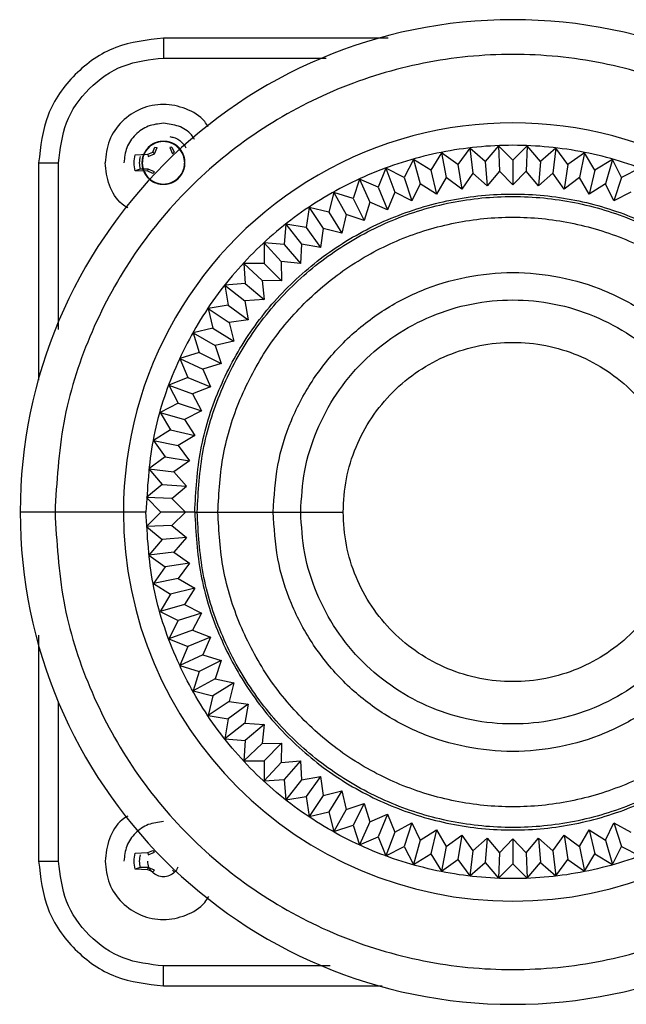
# Model space of a CAD drawing. Units: inches. Extents: x 0 to 34, y 0 to 22.
# Drawn here: x 13 to 14.2, y 6.3 to 8.2 of the extents above; entities that cross this region are included whole.
import ezdxf

# ---------------------------------------------------------------- set-up
doc = ezdxf.new("R2010")
doc.units = ezdxf.units.IN
doc.header["$MEASUREMENT"] = 0

msp = doc.modelspace()

# ---------------------------------------------------------------- linework, layer by layer
at = {"color": 7, "linetype": 'Continuous', "lineweight": 25}
for p, q in [((13.6893, 8.1894), (13.2391, 8.1894)), ((13.1828, 7.9557), (13.208, 7.9565)), ((13.208, 7.9565), (13.2179, 7.9607)), ((13.208, 7.9565), (13.2088, 7.9523)), ((13.2088, 7.9523), (13.2212, 7.9574)), ((13.2179, 7.9607), (13.2221, 7.9706)), ((13.2179, 7.9607), (13.2212, 7.9574)), ((13.2212, 7.9574), (13.2263, 7.9698)), ((13.2221, 7.9706), (13.2263, 7.9698)), ((13.2562, 7.9706), (13.252, 7.9698)), ((13.252, 7.9698), (13.2571, 7.9574)), ((13.2562, 7.9706), (13.2604, 7.9607)), ((13.2604, 7.9607), (13.2571, 7.9574)), ((13.7959, 7.9597), (13.7746, 7.925)), ((13.7959, 7.9597), (13.8057, 7.9101)), ((13.8289, 7.9358), (13.7959, 7.9597)), ((13.8528, 7.9687), (13.8289, 7.9358)), ((13.8528, 7.9687), (13.8588, 7.9185)), ((13.8838, 7.9423), (13.8528, 7.9687)), ((13.9103, 7.9733), (13.8838, 7.9423)), ((13.9103, 7.9733), (13.9123, 7.9227)), ((13.9391, 7.9444), (13.9103, 7.9733)), ((13.968, 7.9733), (13.9391, 7.9444)), ((13.968, 7.9733), (13.966, 7.9227)), ((13.9945, 7.9423), (13.968, 7.9733)), ((14.0255, 7.9687), (13.9945, 7.9423)), ((14.0255, 7.9687), (14.0195, 7.9185)), ((14.0494, 7.9358), (14.0255, 7.9687)), ((14.0824, 7.9597), (14.0494, 7.9358)), ((14.0824, 7.9597), (14.0725, 7.9101)), ((14.1037, 7.925), (14.0824, 7.9597)), ((12.9891, 7.9394), (12.9891, 7.5035)), ((13.7398, 7.9463), (13.7213, 7.9099)), ((13.7398, 7.9463), (13.7535, 7.8975)), ((13.7746, 7.925), (13.7398, 7.9463)), ((13.8289, 7.9358), (13.8366, 7.8869)), ((13.8838, 7.9423), (13.8877, 7.893)), ((13.9391, 7.9444), (13.9391, 7.895)), ((13.9945, 7.9423), (13.9906, 7.893)), ((14.0494, 7.9358), (14.0417, 7.8869)), ((14.1385, 7.9463), (14.1037, 7.925)), ((14.1385, 7.9463), (14.1247, 7.8975)), ((14.157, 7.9099), (14.1385, 7.9463)), ((13.1925, 7.9265), (13.1828, 7.9232)), ((13.208, 7.9224), (13.1828, 7.9232)), ((13.2088, 7.9265), (13.1925, 7.9265)), ((13.208, 7.9224), (13.2088, 7.9265)), ((13.2179, 7.9181), (13.208, 7.9224)), ((13.2212, 7.9214), (13.2088, 7.9265)), ((13.2179, 7.9181), (13.2212, 7.9214)), ((13.685, 7.9284), (13.6693, 7.8908)), ((13.685, 7.9284), (13.7025, 7.8809)), ((13.7213, 7.9099), (13.685, 7.9284)), ((13.7746, 7.925), (13.7861, 7.8769)), ((13.8588, 7.9185), (13.8366, 7.8869)), ((13.8877, 7.893), (13.8588, 7.9185)), ((13.9123, 7.9227), (13.8877, 7.893)), ((13.9391, 7.895), (13.9123, 7.9227)), ((13.966, 7.9227), (13.9391, 7.895)), ((13.9906, 7.893), (13.966, 7.9227)), ((14.0195, 7.9185), (13.9906, 7.893)), ((14.0417, 7.8869), (14.0195, 7.9185)), ((14.1037, 7.925), (14.0922, 7.8769)), ((14.1933, 7.9284), (14.157, 7.9099)), ((13.6317, 7.9064), (13.6191, 7.8676)), ((13.6317, 7.9064), (13.6529, 7.8604)), ((13.6693, 7.8908), (13.6317, 7.9064)), ((13.7213, 7.9099), (13.7366, 7.8629)), ((13.7535, 7.8975), (13.7366, 7.8629)), ((13.7861, 7.8769), (13.7535, 7.8975)), ((13.8057, 7.9101), (13.7861, 7.8769)), ((13.8366, 7.8869), (13.8057, 7.9101)), ((14.0725, 7.9101), (14.0417, 7.8869)), ((14.0922, 7.8769), (14.0725, 7.9101)), ((14.1247, 7.8975), (14.0922, 7.8769)), ((14.1417, 7.8629), (14.1247, 7.8975)), ((14.157, 7.9099), (14.1417, 7.8629)), ((13.5803, 7.8802), (13.5708, 7.8406)), ((13.5803, 7.8802), (13.605, 7.836)), ((13.6191, 7.8676), (13.5803, 7.8802)), ((13.6693, 7.8908), (13.6883, 7.8451)), ((13.7025, 7.8809), (13.6883, 7.8451)), ((13.7366, 7.8629), (13.7025, 7.8809)), ((14.1758, 7.8809), (14.1417, 7.8629)), ((13.6191, 7.8676), (13.6415, 7.8236)), ((13.6529, 7.8604), (13.6415, 7.8236)), ((13.6883, 7.8451), (13.6529, 7.8604)), ((13.5311, 7.8501), (13.5248, 7.8098)), ((13.5311, 7.8501), (13.5593, 7.808)), ((13.5708, 7.8406), (13.5311, 7.8501)), ((13.5708, 7.8406), (13.5966, 7.7984)), ((13.605, 7.836), (13.5966, 7.7984)), ((13.6415, 7.8236), (13.605, 7.836)), ((13.4845, 7.8162), (13.4813, 7.7755)), ((13.4845, 7.8162), (13.5158, 7.7764)), ((13.5248, 7.8098), (13.4845, 7.8162)), ((13.5248, 7.8098), (13.5538, 7.7698)), ((13.5593, 7.808), (13.5538, 7.7698)), ((13.5966, 7.7984), (13.5593, 7.808)), ((13.4406, 7.7787), (13.4406, 7.7379)), ((13.4406, 7.7787), (13.475, 7.7415)), ((13.4813, 7.7755), (13.4406, 7.7787)), ((13.4813, 7.7755), (13.5134, 7.7379)), ((13.5158, 7.7764), (13.5134, 7.7379)), ((13.5538, 7.7698), (13.5158, 7.7764)), ((13.3999, 7.7379), (13.4031, 7.6973)), ((13.3999, 7.7379), (13.437, 7.7036)), ((13.4406, 7.7379), (13.3999, 7.7379)), ((13.4406, 7.7379), (13.4756, 7.703)), ((13.475, 7.7415), (13.4756, 7.703)), ((13.5134, 7.7379), (13.475, 7.7415)), ((13.437, 7.7036), (13.4406, 7.6652)), ((13.4756, 7.703), (13.437, 7.7036)), ((13.4031, 7.6973), (13.3624, 7.6941)), ((13.3624, 7.6941), (13.3688, 7.6538)), ((13.3624, 7.6941), (13.4022, 7.6628)), ((13.4031, 7.6973), (13.4406, 7.6652)), ((13.4406, 7.6652), (13.4022, 7.6628)), ((13.4022, 7.6628), (13.4088, 7.6248)), ((13.3688, 7.6538), (13.3285, 7.6474)), ((13.3285, 7.6474), (13.338, 7.6078)), ((13.3285, 7.6474), (13.3706, 7.6193)), ((13.3688, 7.6538), (13.4088, 7.6248)), ((13.4088, 7.6248), (13.3706, 7.6193)), ((13.3706, 7.6193), (13.3802, 7.582)), ((13.338, 7.6078), (13.2984, 7.5983)), ((13.338, 7.6078), (13.3802, 7.582)), ((13.2984, 7.5983), (13.311, 7.5595)), ((13.2984, 7.5983), (13.3426, 7.5735)), ((13.3802, 7.582), (13.3426, 7.5735)), ((13.3426, 7.5735), (13.355, 7.5371)), ((13.311, 7.5595), (13.2722, 7.5469)), ((13.2722, 7.5469), (13.2878, 7.5092)), ((13.2722, 7.5469), (13.3182, 7.5257)), ((13.311, 7.5595), (13.355, 7.5371)), ((13.355, 7.5371), (13.3182, 7.5257)), ((13.3182, 7.5257), (13.3335, 7.4903)), ((13.2878, 7.5092), (13.2501, 7.4936)), ((13.2878, 7.5092), (13.3335, 7.4903)), ((13.2501, 7.4936), (13.2686, 7.4573)), ((13.2501, 7.4936), (13.2976, 7.4761)), ((13.3335, 7.4903), (13.2976, 7.4761)), ((13.2976, 7.4761), (13.3157, 7.442)), ((13.2686, 7.4573), (13.2323, 7.4388)), ((13.2686, 7.4573), (13.3157, 7.442)), ((13.3157, 7.442), (13.281, 7.425)), ((13.2323, 7.4388), (13.2536, 7.404)), ((13.2323, 7.4388), (13.281, 7.425)), ((13.281, 7.425), (13.3017, 7.3925)), ((13.2536, 7.404), (13.2189, 7.3827)), ((13.2536, 7.404), (13.3017, 7.3925)), ((13.2189, 7.3827), (13.2685, 7.3728)), ((13.2189, 7.3827), (13.2428, 7.3497)), ((13.3017, 7.3925), (13.2685, 7.3728)), ((13.2685, 7.3728), (13.2916, 7.342)), ((13.2428, 7.3497), (13.2098, 7.3258)), ((13.2428, 7.3497), (13.2916, 7.342)), ((13.2098, 7.3258), (13.2601, 7.3198)), ((13.2098, 7.3258), (13.2363, 7.2948)), ((13.2916, 7.342), (13.2601, 7.3198)), ((13.2601, 7.3198), (13.2856, 7.2909)), ((13.2363, 7.2948), (13.2053, 7.2683)), ((13.2363, 7.2948), (13.2856, 7.2909)), ((13.2559, 7.2663), (13.2856, 7.2909)), ((13.2559, 7.2663), (13.2053, 7.2683)), ((13.2053, 7.2683), (13.2341, 7.2394)), ((13.2559, 7.2663), (13.2836, 7.2394)), ((13.2341, 7.2394), (13.2053, 7.2106)), ((13.2836, 7.2394), (13.2341, 7.2394)), ((13.2836, 7.2394), (13.2559, 7.2126)), ((13.3017, 7.2394), (13.2836, 7.2394)), ((13.3017, 7.2394), (13.3066, 7.2394)), ((13.3482, 7.2394), (13.4591, 7.2394)), ((13.4591, 7.2394), (13.5141, 7.2394)), ((13.5141, 7.2394), (13.5991, 7.2394)), ((13.2559, 7.2126), (13.2053, 7.2106)), ((13.2053, 7.2106), (13.2363, 7.1841)), ((13.2559, 7.2126), (13.2856, 7.188)), ((13.2856, 7.188), (13.2363, 7.1841)), ((13.2856, 7.188), (13.2601, 7.1591)), ((13.2363, 7.1841), (13.2098, 7.1531)), ((13.2601, 7.1591), (13.2098, 7.1531)), ((13.2098, 7.1531), (13.2428, 7.1292)), ((13.2601, 7.1591), (13.2916, 7.1369)), ((13.2428, 7.1292), (13.2189, 7.0962)), ((13.2916, 7.1369), (13.2428, 7.1292)), ((13.2916, 7.1369), (13.2685, 7.106)), ((13.2685, 7.106), (13.2189, 7.0962)), ((13.2685, 7.106), (13.3017, 7.0864)), ((13.2189, 7.0962), (13.2536, 7.0749)), ((13.3017, 7.0864), (13.2536, 7.0749)), ((13.3017, 7.0864), (13.281, 7.0538)), ((13.2536, 7.0749), (13.2323, 7.0401)), ((13.281, 7.0538), (13.2323, 7.0401)), ((13.281, 7.0538), (13.3157, 7.0369)), ((13.2323, 7.0401), (13.2686, 7.0216)), ((13.3157, 7.0369), (13.2686, 7.0216)), ((13.3157, 7.0369), (13.2976, 7.0028)), ((13.2686, 7.0216), (13.2501, 6.9853)), ((12.9891, 6.9926), (12.9891, 6.5394)), ((13.2976, 7.0028), (13.2501, 6.9853)), ((13.3335, 6.9886), (13.2878, 6.9696)), ((13.2976, 7.0028), (13.3335, 6.9886)), ((13.3335, 6.9886), (13.3182, 6.9532)), ((13.2501, 6.9853), (13.2878, 6.9696)), ((13.2878, 6.9696), (13.2722, 6.932)), ((13.3182, 6.9532), (13.2722, 6.932)), ((13.3182, 6.9532), (13.355, 6.9418)), ((13.2722, 6.932), (13.311, 6.9194)), ((13.355, 6.9418), (13.311, 6.9194)), ((13.355, 6.9418), (13.3426, 6.9053)), ((13.311, 6.9194), (13.2984, 6.8806)), ((13.3426, 6.9053), (13.2984, 6.8806)), ((13.3802, 6.8969), (13.338, 6.8711)), ((13.3426, 6.9053), (13.3802, 6.8969)), ((13.3802, 6.8969), (13.3706, 6.8596)), ((13.2984, 6.8806), (13.338, 6.8711)), ((13.338, 6.8711), (13.3285, 6.8314)), ((13.3706, 6.8596), (13.3285, 6.8314)), ((13.4088, 6.8541), (13.3688, 6.8251)), ((13.3706, 6.8596), (13.4088, 6.8541)), ((13.4088, 6.8541), (13.4022, 6.8161)), ((13.3285, 6.8314), (13.3688, 6.8251)), ((13.3688, 6.8251), (13.3624, 6.7848)), ((13.4022, 6.8161), (13.3624, 6.7848)), ((13.4022, 6.8161), (13.4406, 6.8137)), ((13.4406, 6.8137), (13.4031, 6.7816)), ((13.4406, 6.8137), (13.437, 6.7753)), ((13.3624, 6.7848), (13.4031, 6.7816)), ((13.4031, 6.7816), (13.3999, 6.7409)), ((13.437, 6.7753), (13.3999, 6.7409)), ((13.437, 6.7753), (13.4756, 6.7759)), ((13.4756, 6.7759), (13.4406, 6.7409)), ((13.4756, 6.7759), (13.475, 6.7373)), ((13.3999, 6.7409), (13.4406, 6.7409)), ((13.4406, 6.7409), (13.4406, 6.7002)), ((13.475, 6.7373), (13.4406, 6.7002)), ((13.475, 6.7373), (13.5134, 6.7409)), ((13.5134, 6.7409), (13.4813, 6.7034)), ((13.5134, 6.7409), (13.5158, 6.7025)), ((13.4406, 6.7002), (13.4813, 6.7034)), ((13.4813, 6.7034), (13.4845, 6.6627)), ((13.5158, 6.7025), (13.4845, 6.6627)), ((13.5158, 6.7025), (13.5538, 6.7091)), ((13.5538, 6.7091), (13.5248, 6.6691)), ((13.5538, 6.7091), (13.5593, 6.6709)), ((13.5593, 6.6709), (13.5966, 6.6805)), ((13.5966, 6.6805), (13.5708, 6.6383)), ((13.5966, 6.6805), (13.605, 6.6429)), ((13.4845, 6.6627), (13.5248, 6.6691)), ((13.5248, 6.6691), (13.5311, 6.6288)), ((13.5593, 6.6709), (13.5311, 6.6288)), ((13.605, 6.6429), (13.6415, 6.6553)), ((13.6415, 6.6553), (13.6191, 6.6113)), ((13.6415, 6.6553), (13.6529, 6.6185)), ((13.5311, 6.6288), (13.5708, 6.6383)), ((13.5708, 6.6383), (13.5803, 6.5987)), ((13.605, 6.6429), (13.5803, 6.5987)), ((13.6529, 6.6185), (13.6883, 6.6338)), ((13.6883, 6.6338), (13.6693, 6.5881)), ((13.6883, 6.6338), (13.7025, 6.5979)), ((13.6529, 6.6185), (13.6317, 6.5725)), ((13.7025, 6.5979), (13.7366, 6.616)), ((13.7366, 6.616), (13.7213, 6.5689)), ((13.7366, 6.616), (13.7535, 6.5813)), ((14.1247, 6.5813), (14.1417, 6.616)), ((14.1417, 6.616), (14.1758, 6.5979)), ((14.1417, 6.616), (14.157, 6.5689)), ((13.5803, 6.5987), (13.6191, 6.6113)), ((13.6191, 6.6113), (13.6317, 6.5725)), ((13.7025, 6.5979), (13.685, 6.5504)), ((13.7535, 6.5813), (13.7861, 6.602)), ((13.7861, 6.602), (13.7746, 6.5539)), ((13.7861, 6.602), (13.8057, 6.5688)), ((14.0725, 6.5688), (14.0922, 6.602)), ((14.0922, 6.602), (14.1247, 6.5813)), ((14.0922, 6.602), (14.1037, 6.5539)), ((13.6317, 6.5725), (13.6693, 6.5881)), ((13.6693, 6.5881), (13.685, 6.5504)), ((13.7535, 6.5813), (13.7398, 6.5326)), ((13.8057, 6.5688), (13.8366, 6.5919)), ((13.8366, 6.5919), (13.8289, 6.5431)), ((13.8366, 6.5919), (13.8588, 6.5604)), ((13.8588, 6.5604), (13.8877, 6.5859)), ((13.8877, 6.5859), (13.8838, 6.5366)), ((13.8877, 6.5859), (13.9123, 6.5562)), ((13.9123, 6.5562), (13.9391, 6.5839)), ((13.9391, 6.5839), (13.966, 6.5562)), ((13.9391, 6.5839), (13.9391, 6.5344)), ((13.966, 6.5562), (13.9906, 6.5859)), ((13.9906, 6.5859), (14.0195, 6.5604)), ((13.9906, 6.5859), (13.9945, 6.5366)), ((14.0195, 6.5604), (14.0417, 6.5919)), ((14.0417, 6.5919), (14.0725, 6.5688)), ((14.0417, 6.5919), (14.0494, 6.5431)), ((14.1247, 6.5813), (14.1385, 6.5326)), ((13.1828, 6.5557), (13.208, 6.5565)), ((13.208, 6.5565), (13.2179, 6.5607)), ((13.208, 6.5565), (13.2088, 6.5523)), ((13.2088, 6.5523), (13.2212, 6.5574)), ((13.2179, 6.5607), (13.2212, 6.5574)), ((13.685, 6.5504), (13.7213, 6.5689)), ((13.7213, 6.5689), (13.7398, 6.5326)), ((13.7398, 6.5326), (13.7746, 6.5539)), ((13.7746, 6.5539), (13.7959, 6.5192)), ((13.8057, 6.5688), (13.7959, 6.5192)), ((13.8588, 6.5604), (13.8528, 6.5101)), ((13.9123, 6.5562), (13.9103, 6.5056)), ((13.966, 6.5562), (13.968, 6.5056)), ((14.0195, 6.5604), (14.0255, 6.5101)), ((14.0725, 6.5688), (14.0824, 6.5192)), ((14.0824, 6.5192), (14.1037, 6.5539)), ((14.1037, 6.5539), (14.1385, 6.5326)), ((14.1385, 6.5326), (14.157, 6.5689)), ((14.157, 6.5689), (14.1933, 6.5504)), ((13.7959, 6.5192), (13.8289, 6.5431)), ((13.8289, 6.5431), (13.8528, 6.5101)), ((13.8528, 6.5101), (13.8838, 6.5366)), ((13.8838, 6.5366), (13.9103, 6.5056)), ((13.9103, 6.5056), (13.9391, 6.5344)), ((13.9391, 6.5344), (13.968, 6.5056)), ((13.968, 6.5056), (13.9945, 6.5366)), ((13.9945, 6.5366), (14.0255, 6.5101)), ((14.0255, 6.5101), (14.0494, 6.5431)), ((14.0494, 6.5431), (14.0824, 6.5192)), ((13.1925, 6.5265), (13.1828, 6.5232)), ((13.208, 6.5224), (13.1828, 6.5232)), ((13.2088, 6.5265), (13.1925, 6.5265)), ((13.208, 6.5224), (13.2088, 6.5265)), ((13.2179, 6.5181), (13.208, 6.5224)), ((13.2212, 6.5214), (13.2088, 6.5265)), ((13.2179, 6.5181), (13.2212, 6.5214)), ((13.2604, 6.5181), (13.2571, 6.5214)), ((13.2391, 6.2894), (13.6772, 6.2894))]:
    msp.add_line(p, q, dxfattribs=at)
at = {"color": 8, "linetype": 'Continuous', "lineweight": 25}
for p, q in [((13.2391, 8.1494), (13.5651, 8.1494)), ((13.0291, 7.6056), (13.0291, 7.9394)), ((13.1648, 7.2394), (13.0219, 7.2394)), ((13.0291, 6.5394), (13.0291, 6.859)), ((13.5729, 6.3294), (13.2391, 6.3294))]:
    msp.add_line(p, q, dxfattribs=at)
at = {"color": 8, "linetype": 'Continuous', "lineweight": 25, "flags": 128}
msp.add_lwpolyline([(13.2521, 7.9799), (13.2457, 7.9819), (13.2327, 7.9819), (13.2199, 7.9779), (13.2088, 7.9699), (13.2011, 7.9594), (13.1968, 7.9468), (13.1966, 7.9332), (13.2006, 7.9204), (13.2081, 7.9097), (13.2189, 7.9015), (13.2317, 7.8971), (13.2447, 7.8968), (13.2576, 7.9006), (13.2688, 7.9083), (13.2768, 7.9187), (13.2813, 7.9311), (13.2818, 7.9447), (13.2781, 7.9576), (13.2709, 7.9684), (13.2603, 7.9769), (13.2476, 7.9816), (13.2346, 7.9822), (13.2216, 7.9787), (13.2102, 7.9712), (13.2019, 7.961), (13.1972, 7.9487), (13.1964, 7.9351), (13.1998, 7.9221), (13.2068, 7.9111), (13.2172, 7.9025), (13.2298, 7.8975), (13.2428, 7.8966), (13.2558, 7.8998), (13.2674, 7.907), (13.2759, 7.9171), (13.2809, 7.9292), (13.282, 7.9428), (13.2789, 7.9559), (13.2721, 7.967), (13.2619, 7.9759), (13.2494, 7.9812), (13.2364, 7.9823), (13.2234, 7.9794), (13.2117, 7.9725), (13.2029, 7.9625), (13.1976, 7.9506), (13.1962, 7.937), (13.1991, 7.9238), (13.2056, 7.9126), (13.2155, 7.9035), (13.2279, 7.8979), (13.241, 7.8965), (13.254, 7.8991), (13.2659, 7.9057), (13.2749, 7.9156), (13.2804, 7.9274), (13.2821, 7.9409), (13.2796, 7.9541), (13.2733, 7.9655), (13.2636, 7.9748), (13.2513, 7.9807), (13.2383, 7.9824), (13.2252, 7.9801), (13.2132, 7.9737), (13.2039, 7.9641), (13.1981, 7.9524), (13.1962, 7.939), (13.1984, 7.9256), (13.2044, 7.9141), (13.2139, 7.9046), (13.2261, 7.8985), (13.2391, 7.8964), (13.2521, 7.8984), (13.2643, 7.9046), (13.2738, 7.914), (13.2799, 7.9256), (13.2821, 7.9389), (13.2821, 7.9389)], dxfattribs=at)
at = {"color": 7, "linetype": 'Continuous', "lineweight": 25}
for radius, start, end in [(0.9869, 0, 179.9968), (0.7801, 0, 180.0018), (0.9869, 180, 0), (0.7801, 180, 0)]:
    msp.add_arc((13.9391, 7.2394), radius, start, end, dxfattribs=at)
for points in [[(13.2391, 8.1894), (13.2064, 8.1857), (13.1409, 8.1782), (13.0582, 8.1203), (13.0004, 8.0377), (12.9929, 7.9722), (12.9891, 7.9394)], [(13.2391, 8.1894), (13.2391, 8.1888), (13.2391, 8.1876), (13.2391, 8.1784), (13.2391, 8.1652), (13.2391, 8.1547), (13.2391, 8.1494)], [(14.8564, 7.2394), (14.853, 7.2995), (14.8461, 7.4195), (14.7916, 7.5927), (14.7068, 7.7523), (14.5919, 7.8922), (14.452, 8.007), (14.2924, 8.0923), (14.1192, 8.1448), (13.9391, 8.1626), (13.759, 8.1448), (13.5859, 8.0923), (13.4263, 8.007), (13.2864, 7.8922), (13.1715, 7.7523), (13.0867, 7.5927), (13.0321, 7.4195), (13.0253, 7.2995), (13.0219, 7.2394)], [(13.0291, 7.9394), (13.0323, 7.9669), (13.0386, 8.022), (13.0872, 8.0914), (13.1566, 8.14), (13.2116, 8.1463), (13.2391, 8.1494)], [(13.2391, 8.0187), (13.2288, 8.0175), (13.208, 8.0151), (13.1818, 7.9968), (13.1635, 7.9706), (13.1611, 7.9498), (13.1599, 7.9394)], [(14.6741, 7.2394), (14.6714, 7.2875), (14.6659, 7.3838), (14.6222, 7.5225), (14.5543, 7.6504), (14.4622, 7.7625), (14.3501, 7.8545), (14.2222, 7.9229), (14.0835, 7.965), (13.9391, 7.9792), (13.7948, 7.965), (13.6561, 7.9229), (13.5282, 7.8545), (13.4161, 7.7625), (13.324, 7.6504), (13.2561, 7.5225), (13.2123, 7.3838), (13.2069, 7.2875), (13.2041, 7.2394)], [(13.1828, 7.9232), (13.1816, 7.9286), (13.1793, 7.9394), (13.1816, 7.9503), (13.1828, 7.9557)], [(12.9891, 7.9394), (12.9898, 7.9394), (12.991, 7.9394), (13.0002, 7.9394), (13.0134, 7.9394), (13.0239, 7.9394), (13.0291, 7.9394)], [(13.1925, 7.9523), (13.1916, 7.948), (13.1899, 7.9394), (13.1916, 7.9308), (13.1925, 7.9265)], [(13.3017, 7.2394), (13.3041, 7.2812), (13.3089, 7.3646), (13.3468, 7.4849), (13.4057, 7.5958), (13.4856, 7.6931), (13.5827, 7.7728), (13.6937, 7.8321), (13.814, 7.8686), (13.9391, 7.8809), (14.0643, 7.8686), (14.1846, 7.8321), (14.2955, 7.7728), (14.3927, 7.6931), (14.4726, 7.5958), (14.5315, 7.4849), (14.5694, 7.3646), (14.5742, 7.2812), (14.5765, 7.2394)], [(13.3066, 7.2394), (13.309, 7.2808), (13.3137, 7.3636), (13.3513, 7.4831), (13.4098, 7.5931), (13.489, 7.6896), (13.5855, 7.7687), (13.6955, 7.8276), (13.8149, 7.8638), (13.9391, 7.876), (14.0633, 7.8638), (14.1828, 7.8276), (14.2928, 7.7687), (14.3893, 7.6896), (14.4685, 7.5931), (14.527, 7.4831), (14.5646, 7.3636), (14.5693, 7.2808), (14.5717, 7.2394)], [(13.3482, 7.2394), (13.3504, 7.2781), (13.3547, 7.3555), (13.3899, 7.4671), (13.4445, 7.5699), (13.5186, 7.66), (13.6087, 7.734), (13.7115, 7.789), (13.8231, 7.8228), (13.9391, 7.8342), (14.0552, 7.8228), (14.1668, 7.789), (14.2696, 7.734), (14.3597, 7.66), (14.4338, 7.5699), (14.4884, 7.4671), (14.5235, 7.3555), (14.5279, 7.2781), (14.5301, 7.2394)], [(13.4591, 7.2394), (13.4609, 7.2709), (13.4645, 7.3337), (13.493, 7.4243), (13.5374, 7.5078), (13.5976, 7.581), (13.6707, 7.6411), (13.7543, 7.6858), (13.8449, 7.7133), (13.9391, 7.7225), (14.0334, 7.7133), (14.124, 7.6858), (14.2075, 7.6411), (14.2807, 7.581), (14.3409, 7.5078), (14.3852, 7.4243), (14.4138, 7.3337), (14.4174, 7.2709), (14.4191, 7.2394)], [(13.5141, 7.2394), (13.5157, 7.2673), (13.5189, 7.3229), (13.5442, 7.4031), (13.5834, 7.4771), (13.6367, 7.5419), (13.7015, 7.5951), (13.7755, 7.6346), (13.8557, 7.659), (13.9391, 7.6672), (14.0226, 7.659), (14.1028, 7.6346), (14.1768, 7.5951), (14.2416, 7.5419), (14.2948, 7.4771), (14.3341, 7.4031), (14.3594, 7.3229), (14.3626, 7.2673), (14.3641, 7.2394)], [(13.5991, 7.2394), (13.6004, 7.2617), (13.6029, 7.3062), (13.6232, 7.3704), (13.6546, 7.4296), (13.6972, 7.4814), (13.749, 7.524), (13.8082, 7.5556), (13.8724, 7.5751), (13.9391, 7.5816), (14.0059, 7.5751), (14.0701, 7.5556), (14.1293, 7.524), (14.1811, 7.4814), (14.2237, 7.4296), (14.2551, 7.3704), (14.2753, 7.3062), (14.2779, 7.2617), (14.2791, 7.2394)], [(13.0219, 7.2394), (13.0253, 7.1794), (13.0321, 7.0593), (13.0867, 6.8861), (13.1715, 6.7265), (13.2864, 6.5867), (13.4263, 6.4718), (13.5859, 6.3865), (13.759, 6.334), (13.9391, 6.3163), (14.1192, 6.334), (14.2924, 6.3865), (14.452, 6.4718), (14.5919, 6.5867), (14.7068, 6.7265), (14.7916, 6.8861), (14.8461, 7.0593), (14.853, 7.1794), (14.8564, 7.2394)], [(14.6741, 7.2394), (14.6714, 7.1913), (14.6659, 7.0951), (14.6222, 6.9564), (14.5543, 6.8285), (14.4622, 6.7164), (14.3501, 6.6244), (14.2222, 6.556), (14.0835, 6.5139), (13.9391, 6.4997), (13.7948, 6.5139), (13.6561, 6.556), (13.5282, 6.6244), (13.4161, 6.7164), (13.324, 6.8285), (13.2561, 6.9564), (13.2123, 7.0951), (13.2069, 7.1913), (13.2041, 7.2394)], [(13.3017, 7.2394), (13.3041, 7.1977), (13.3089, 7.1143), (13.3468, 6.9939), (13.4057, 6.883), (13.4856, 6.7858), (13.5827, 6.706), (13.6937, 6.6468), (13.814, 6.6103), (13.9391, 6.5979), (14.0643, 6.6103), (14.1846, 6.6468), (14.2955, 6.706), (14.3927, 6.7858), (14.4726, 6.883), (14.5315, 6.9939), (14.5694, 7.1143), (14.5742, 7.1977), (14.5765, 7.2394)], [(13.3066, 7.2394), (13.3073, 7.2394), (13.3088, 7.2394), (13.3182, 7.2394), (13.3317, 7.2394), (13.3427, 7.2394), (13.3482, 7.2394)], [(14.5717, 7.2394), (14.5693, 7.198), (14.5646, 7.1152), (14.527, 6.9958), (14.4685, 6.8858), (14.3893, 6.7893), (14.2928, 6.7101), (14.1828, 6.6513), (14.0633, 6.6151), (13.9391, 6.6028), (13.8149, 6.6151), (13.6955, 6.6513), (13.5855, 6.7101), (13.489, 6.7893), (13.4098, 6.8858), (13.3513, 6.9958), (13.3137, 7.1152), (13.309, 7.198), (13.3066, 7.2394)], [(14.5301, 7.2394), (14.5279, 7.2008), (14.5235, 7.1234), (14.4884, 7.0118), (14.4338, 6.909), (14.3597, 6.8189), (14.2696, 6.7449), (14.1668, 6.6899), (14.0552, 6.6561), (13.9391, 6.6446), (13.8231, 6.6561), (13.7115, 6.6899), (13.6087, 6.7449), (13.5186, 6.8189), (13.4445, 6.909), (13.3899, 7.0118), (13.3547, 7.1234), (13.3504, 7.2008), (13.3482, 7.2394)], [(14.4191, 7.2394), (14.4174, 7.208), (14.4138, 7.1452), (14.3852, 7.0546), (14.3409, 6.971), (14.2807, 6.8978), (14.2075, 6.8378), (14.124, 6.7931), (14.0334, 6.7656), (13.9391, 6.7563), (13.8449, 6.7656), (13.7543, 6.7931), (13.6707, 6.8378), (13.5976, 6.8978), (13.5374, 6.971), (13.493, 7.0546), (13.4645, 7.1452), (13.4609, 7.208), (13.4591, 7.2394)], [(14.3641, 7.2394), (14.3626, 7.2116), (14.3594, 7.156), (14.3341, 7.0758), (14.2948, 7.0018), (14.2416, 6.937), (14.1768, 6.8838), (14.1028, 6.8443), (14.0226, 6.8199), (13.9391, 6.8117), (13.8557, 6.8199), (13.7755, 6.8443), (13.7015, 6.8838), (13.6367, 6.937), (13.5834, 7.0018), (13.5442, 7.0758), (13.5189, 7.156), (13.5157, 7.2116), (13.5141, 7.2394)], [(14.2791, 7.2394), (14.2779, 7.2172), (14.2753, 7.1727), (14.2551, 7.1085), (14.2237, 7.0493), (14.1811, 6.9975), (14.1293, 6.9549), (14.0701, 6.9233), (14.0059, 6.9038), (13.9391, 6.8972), (13.8724, 6.9038), (13.8082, 6.9233), (13.749, 6.9549), (13.6972, 6.9975), (13.6546, 7.0493), (13.6232, 7.1085), (13.6029, 7.1727), (13.6004, 7.2172), (13.5991, 7.2394)], [(13.2391, 6.6187), (13.2288, 6.6175), (13.208, 6.6151), (13.1818, 6.5968), (13.1635, 6.5706), (13.1611, 6.5498), (13.1599, 6.5394)], [(13.1828, 6.5232), (13.1816, 6.5286), (13.1793, 6.5394), (13.1816, 6.5503), (13.1828, 6.5557)], [(12.9891, 6.5394), (12.9898, 6.5394), (12.991, 6.5394), (13.0002, 6.5394), (13.0134, 6.5394), (13.0239, 6.5394), (13.0291, 6.5394)], [(12.9891, 6.5394), (12.9929, 6.5067), (13.0004, 6.4412), (13.0582, 6.3585), (13.1409, 6.3007), (13.2064, 6.2932), (13.2391, 6.2894)], [(13.2391, 6.3294), (13.2116, 6.3326), (13.1566, 6.3389), (13.0872, 6.3875), (13.0386, 6.4569), (13.0323, 6.5119), (13.0291, 6.5394)], [(13.1925, 6.5523), (13.1916, 6.548), (13.1899, 6.5394), (13.1916, 6.5308), (13.1925, 6.5265)], [(13.2682, 6.5274), (13.2661, 6.5238), (13.2621, 6.5166), (13.2514, 6.5097), (13.2392, 6.5072), (13.2268, 6.5097), (13.2164, 6.5167), (13.2092, 6.5271), (13.2082, 6.5353), (13.2077, 6.5394)], [(13.2391, 6.2894), (13.2391, 6.29), (13.2391, 6.2912), (13.2391, 6.3005), (13.2391, 6.3137), (13.2391, 6.3242), (13.2391, 6.3294)]]:
    msp.add_open_spline(points, degree=3, dxfattribs=at)
for points, knots in [([(13.3288, 8.0118), (13.3266, 8.0154), (13.3164, 8.0319), (13.2844, 8.0498), (13.2394, 8.0596), (13.1931, 8.0503), (13.1545, 8.0243), (13.1274, 7.9854), (13.1239, 7.9547), (13.1221, 7.9394)], [0, 0, 0, 0, 0.04334, 0.2027834, 0.3622267, 0.52167, 0.6811133, 0.8405567, 1, 1, 1, 1]), ([(13.3014, 7.9861), (13.2995, 7.9894), (13.2922, 8.0014), (13.2699, 8.0149), (13.2494, 8.0174), (13.2391, 8.0187)], [0, 0, 0, 0, 0.153586, 0.576793, 1, 1, 1, 1]), ([(13.252, 7.9919), (13.2548, 7.9914), (13.2646, 7.9899), (13.2766, 7.9818), (13.2821, 7.9726), (13.2839, 7.9696)], [0, 0, 0, 0, 0.207226, 0.740218, 1, 1, 1, 1]), ([(13.1675, 7.8493), (13.1637, 7.8516), (13.1469, 7.862), (13.1278, 7.8941), (13.124, 7.9243), (13.1221, 7.9394)], [0, 0, 0, 0, 0.127454, 0.563727, 1, 1, 1, 1]), ([(13.168, 6.6299), (13.164, 6.6275), (13.147, 6.617), (13.1278, 6.5848), (13.124, 6.5545), (13.1221, 6.5394)], [0, 0, 0, 0, 0.132475, 0.566237, 1, 1, 1, 1]), ([(13.1221, 6.5394), (13.1239, 6.5241), (13.1274, 6.4935), (13.1545, 6.4545), (13.1931, 6.4286), (13.2393, 6.4193), (13.2844, 6.429), (13.3169, 6.4474), (13.3274, 6.4647), (13.33, 6.4689)], [0, 0, 0, 0, 0.158225, 0.316449, 0.474674, 0.632899, 0.791123, 0.949348, 1, 1, 1, 1])]:
    msp.add_open_spline(points, degree=3, knots=knots, dxfattribs=at)
at = {"color": 8, "linetype": 'Continuous', "lineweight": 25}
for points, knots in [([(13.2687, 7.9082), (13.2716, 7.9115), (13.2775, 7.9181), (13.282, 7.931), (13.2826, 7.9446), (13.2789, 7.9577), (13.2714, 7.9689), (13.2608, 7.9774), (13.248, 7.9822), (13.2345, 7.9829), (13.2214, 7.9794), (13.21, 7.972), (13.2014, 7.9614), (13.1965, 7.9488), (13.1956, 7.9352), (13.1991, 7.9221), (13.2063, 7.9106), (13.2167, 7.9019), (13.2293, 7.8969), (13.2428, 7.8959), (13.256, 7.8991), (13.2676, 7.9063), (13.2764, 7.9166), (13.2816, 7.9291), (13.2828, 7.9427), (13.2796, 7.9559), (13.2727, 7.9675), (13.2624, 7.9763), (13.252, 7.9813), (13.2453, 7.9816), (13.2431, 7.9818)], [0, 0, 0, 0, 0.0357846, 0.0717942, 0.1089338, 0.145378, 0.1808372, 0.217777, 0.2546776, 0.2901054, 0.3266151, 0.3637435, 0.399668, 0.4355338, 0.4726526, 0.5092051, 0.5446157, 0.5814879, 0.6184524, 0.6539374, 0.6903352, 0.7274807, 0.7635465, 0.79928, 0.8363683, 0.8730207, 0.9084037, 0.9451992, 0.9822185, 1, 1, 1, 1]), ([(13.2815, 7.9417), (13.2815, 7.944), (13.2815, 7.9507), (13.2769, 7.9611), (13.2686, 7.9717), (13.2572, 7.9792), (13.2441, 7.9828), (13.2306, 7.9823), (13.2178, 7.9776), (13.2072, 7.9692), (13.1996, 7.958), (13.1958, 7.9449), (13.1962, 7.9313), (13.2008, 7.9186), (13.209, 7.9078), (13.2202, 7.9), (13.2332, 7.8961), (13.2467, 7.8964), (13.2596, 7.9008), (13.2705, 7.909), (13.2783, 7.92), (13.2824, 7.933), (13.2823, 7.9466), (13.278, 7.9595), (13.27, 7.9704), (13.259, 7.9784), (13.246, 7.9826), (13.2325, 7.9826), (13.2196, 7.9785), (13.2085, 7.9706), (13.2004, 7.9597), (13.1961, 7.9469), (13.1959, 7.9332), (13.1999, 7.9203), (13.2076, 7.9092), (13.2185, 7.9009), (13.2313, 7.8965), (13.2448, 7.8961), (13.2579, 7.8999), (13.2691, 7.9076), (13.2774, 7.9183), (13.282, 7.931), (13.2825, 7.9447), (13.2788, 7.9578), (13.2713, 7.9689), (13.2626, 7.9764), (13.2561, 7.9785), (13.254, 7.9792)], [0, 0, 0, 0, 0.011597, 0.034034, 0.056444, 0.079633, 0.102464, 0.124586, 0.147622, 0.170712, 0.192877, 0.215618, 0.238823, 0.261349, 0.283675, 0.306845, 0.329739, 0.351843, 0.374832, 0.397956, 0.420169, 0.442836, 0.466045, 0.488655, 0.510911, 0.534056, 0.557007, 0.579107, 0.602042, 0.625195, 0.64747, 0.670056, 0.693265, 0.715953, 0.738151, 0.761266, 0.784269, 0.806377, 0.829253, 0.852429, 0.874778, 0.897279, 0.920481, 0.943243, 0.965397, 0.988476, 1, 1, 1, 1]), ([(13.2815, 7.936), (13.2818, 7.9382), (13.2826, 7.945), (13.2795, 7.956), (13.2726, 7.9675), (13.2624, 7.9765), (13.2498, 7.9818), (13.2364, 7.983), (13.2231, 7.9801), (13.2114, 7.9732), (13.2024, 7.963), (13.1969, 7.9506), (13.1955, 7.9371), (13.1983, 7.9238), (13.2051, 7.9121), (13.2151, 7.9029), (13.2275, 7.8973), (13.241, 7.8958), (13.2543, 7.8984), (13.2662, 7.9051), (13.2754, 7.915), (13.2811, 7.9273), (13.2829, 7.9408), (13.2803, 7.9541), (13.2738, 7.966), (13.264, 7.9754), (13.2517, 7.9813), (13.2383, 7.9831), (13.2249, 7.9808), (13.2129, 7.9744), (13.2035, 7.9646), (13.1975, 7.9525), (13.1954, 7.939), (13.1977, 7.9256), (13.2039, 7.9136), (13.2135, 7.904), (13.2257, 7.8979), (13.239, 7.8957), (13.2524, 7.8978), (13.2646, 7.9039), (13.2743, 7.9135), (13.2805, 7.9254), (13.2829, 7.9388), (13.2809, 7.9523), (13.275, 7.9645), (13.2655, 7.9741), (13.2556, 7.98), (13.2489, 7.981), (13.2467, 7.9812)], [0, 0, 0, 0, 0.011326, 0.033706, 0.055316, 0.077791, 0.100398, 0.122113, 0.144274, 0.166964, 0.189066, 0.210825, 0.233454, 0.25589, 0.277495, 0.299918, 0.322553, 0.344327, 0.36641, 0.3891, 0.411278, 0.432981, 0.45558, 0.478067, 0.49968, 0.522046, 0.544703, 0.566549, 0.58855, 0.611233, 0.633483, 0.655142, 0.677706, 0.700238, 0.721872, 0.744175, 0.766849, 0.78878, 0.810693, 0.833363, 0.85568, 0.877309, 0.899832, 0.922403, 0.94407, 0.966306, 0.988991, 1, 1, 1, 1]), ([(13.2809, 7.9474), (13.2805, 7.9496), (13.2796, 7.9562), (13.2737, 7.9659), (13.2641, 7.9754), (13.2518, 7.9813), (13.2384, 7.9831), (13.225, 7.9808), (13.2129, 7.9744), (13.2035, 7.9647), (13.1975, 7.9526), (13.1954, 7.9391), (13.1977, 7.9257), (13.2039, 7.9137), (13.2134, 7.9041), (13.2256, 7.8979), (13.239, 7.8957), (13.2524, 7.8978), (13.2646, 7.9039), (13.2742, 7.9134), (13.2805, 7.9254), (13.2829, 7.9388), (13.2809, 7.9522), (13.275, 7.9644), (13.2656, 7.9742), (13.2536, 7.9807), (13.2403, 7.9831), (13.2269, 7.9814), (13.2145, 7.9756), (13.2047, 7.9662), (13.1981, 7.9544), (13.1955, 7.9411), (13.1971, 7.9276), (13.2028, 7.9153), (13.2119, 7.9052), (13.2238, 7.8985), (13.2371, 7.8958), (13.2505, 7.8972), (13.263, 7.9028), (13.273, 7.9119), (13.2799, 7.9236), (13.2828, 7.9368), (13.2815, 7.9504), (13.2761, 7.9628), (13.2671, 7.9729), (13.2575, 7.9792), (13.2508, 7.9805), (13.2486, 7.9809)], [0, 0, 0, 0, 0.011504, 0.033614, 0.05649, 0.079669, 0.102024, 0.124523, 0.147727, 0.170494, 0.192648, 0.215728, 0.238781, 0.260914, 0.283725, 0.306921, 0.329363, 0.351772, 0.374963, 0.397798, 0.419922, 0.442959, 0.466052, 0.48822, 0.510962, 0.534169, 0.556699, 0.579026, 0.602197, 0.625095, 0.647201, 0.67019, 0.693318, 0.715535, 0.738201, 0.761413, 0.784027, 0.806283, 0.82943, 0.852385, 0.874486, 0.897422, 0.920578, 0.942857, 0.965443, 0.988654, 1, 1, 1, 1]), ([(13.28, 7.9273), (13.2809, 7.9305), (13.283, 7.9381), (13.2813, 7.9506), (13.276, 7.963), (13.267, 7.9732), (13.2552, 7.98), (13.242, 7.9832), (13.2332, 7.9819), (13.2289, 7.9812)], [0, 0, 0, 0, 0.110639, 0.261898, 0.407366, 0.555061, 0.706721, 0.854878, 1, 1, 1, 1]), ([(13.0219, 7.2394), (13.0125, 7.2394), (12.9936, 7.2394), (12.971, 7.2394), (12.9569, 7.2394), (12.9509, 7.2394), (12.9525, 7.2394), (12.9527, 7.2394)], [0, 0, 0, 0, 0.244056, 0.488112, 0.732168, 0.976224, 1, 1, 1, 1]), ([(13.2042, 7.2394), (13.1966, 7.2394), (13.181, 7.2394), (13.166, 7.2394), (13.1585, 7.2394), (13.1598, 7.2394), (13.1601, 7.2394)], [0, 0, 0, 0, 0.285755, 0.59431, 0.902866, 1, 1, 1, 1])]:
    msp.add_open_spline(points, degree=3, knots=knots, dxfattribs=at)

doc.saveas('drawing.dxf')
